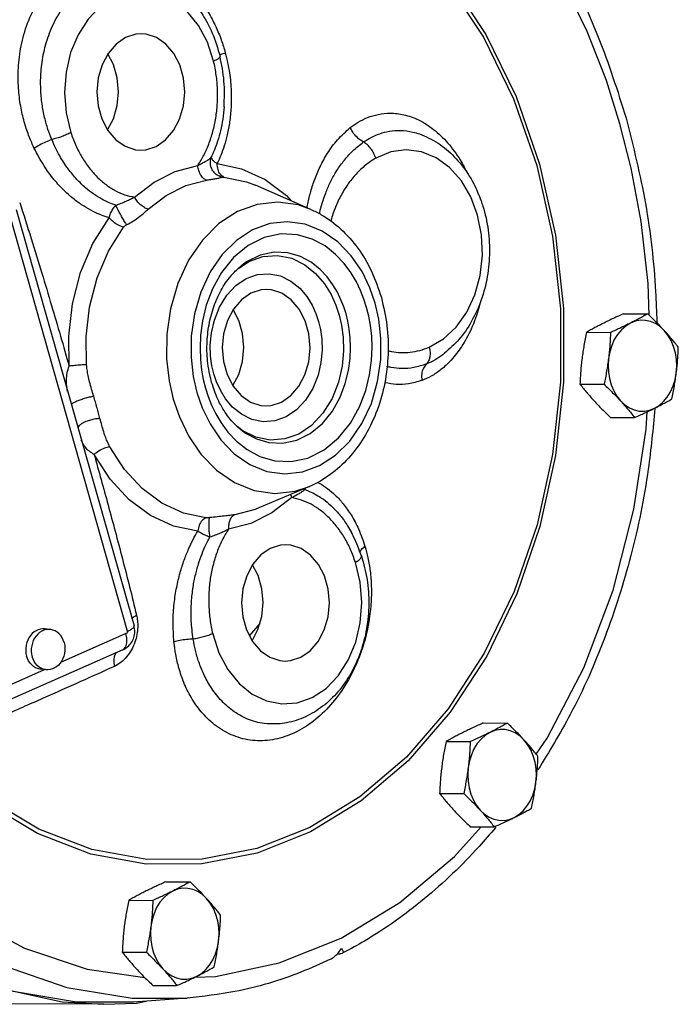
# Model space of a CAD drawing. Units: inches. Extents: x 8.7 to 63.3, y 1 to 41.8.
# Drawn here: x 29.7 to 33.8, y 2.8 to 8.9 of the extents above; entities that cross this region are included whole.
import ezdxf

# ---------------------------------------------------------------- set-up
doc = ezdxf.new("R2010")
doc.units = ezdxf.units.IN
doc.header["$MEASUREMENT"] = 0

msp = doc.modelspace()

# ---------------------------------------------------------------- linework, layer by layer
at = {"color": 7, "linetype": 'Continuous'}
for p, q in [((30.9926, 8.3273), (30.9926, 8.3273)), ((32.1996, 8.1602), (32.1998, 8.1601)), ((31.5289, 7.6938), (31.186, 7.8432)), ((29.7072, 7.6929), (30.4356, 5.1206)), ((30.398, 5.0786), (29.6695, 7.651)), ((33.4625, 7.0492), (33.6111, 7.0484)), ((33.2329, 6.9344), (33.3815, 6.9336)), ((32.344, 6.7954), (32.344, 6.7954)), ((33.1926, 6.6139), (33.3412, 6.6131)), ((33.3819, 6.4082), (33.5305, 6.4074)), ((31.109, 6.3261), (31.0729, 6.3531)), ((31.5201, 5.982), (31.2077, 5.8497)), ((31.52, 5.982), (31.5201, 5.982)), ((31.7798, 5.6973), (31.7798, 5.6973)), ((29.9165, 5.0982), (29.8821, 5.1015)), ((29.9832, 4.8954), (30.398, 5.0786)), ((30.3658, 4.9722), (29.3636, 4.5294)), ((29.4086, 4.6416), (29.8813, 4.8504)), ((29.8927, 4.8493), (29.8583, 4.8526)), ((32.3775, 4.6075), (32.1195, 4.3097)), ((31.3248, 4.5143), (31.3245, 4.5143)), ((32.595, 4.5205), (32.7436, 4.5197)), ((32.3653, 4.4056), (32.5139, 4.4049)), ((32.325, 4.0851), (32.4736, 4.0844)), ((32.5143, 3.8795), (32.6629, 3.8787)), ((30.6331, 3.5395), (30.7817, 3.5388)), ((30.4035, 3.4247), (30.5521, 3.424)), ((30.3632, 3.1042), (30.5118, 3.1035)), ((30.1459, 3), (30.5024, 2.9472)), ((30.5525, 2.8986), (30.7011, 2.8978)), ((30.7641, 2.8197), (30.4331, 2.795)), ((30.4508, 2.7898), (30.5112, 2.8008)), ((30.2482, 2.782), (29.6005, 2.7853)), ((30.2482, 2.782), (30.4508, 2.7898))]:
    msp.add_line(p, q, dxfattribs=at)
for points in [[(29.8308, 9.8374), (30.1615, 9.9679), (30.5026, 10.0349), (30.8474, 10.037), (31.1888, 9.9741), (31.5198, 9.8475), (31.8336, 9.6599), (32.1239, 9.4151), (32.3848, 9.118), (32.6112, 8.7743), (32.7987, 8.3905), (32.943, 7.9743)], [(29.8405, 9.8108), (30.1682, 9.9403), (30.5063, 10.0067), (30.848, 10.0087), (31.1864, 9.9464), (31.5144, 9.821), (31.8255, 9.635), (32.1131, 9.3924), (32.3717, 9.098), (32.5962, 8.7574), (32.782, 8.377), (32.9251, 7.9643)], [(30.4332, 2.795), (30.081, 2.7954), (29.6766, 2.8628), (29.2826, 3.0009), (28.9062, 3.207), (28.5539, 3.4776), (28.232, 3.808), (27.9463, 4.1921), (27.7017, 4.6233), (27.5027, 5.0938), (27.3527, 5.5954), (27.2544, 6.1191), (27.2095, 6.6556), (27.2189, 7.1955), (27.2823, 7.7292), (27.3987, 8.2472), (27.566, 8.7404), (27.7812, 9.1999), (28.0405, 9.6176)], [(33.4399, 8.2228), (33.3556, 8.4899), (33.2373, 8.793), (33.0787, 9.1199), (33.0388, 9.1859)], [(30.9276, 8.6105), (30.8891, 8.7276), (30.8341, 8.8307), (30.7649, 8.9167), (30.6838, 8.9827), (30.5941, 9.0257), (30.4998, 9.0439), (30.4045, 9.0366), (30.3123, 9.0042), (30.2268, 8.9478), (30.1516, 8.8699), (30.0897, 8.7735), (30.0436, 8.6626), (30.0153, 8.5419), (30.0059, 8.4167), (30.0157, 8.2909), (30.0449, 8.1691)], [(30.4797, 8.7789), (30.4462, 8.7763), (30.3826, 8.7557)], [(30.573, 8.0834), (30.6311, 8.1235), (30.6802, 8.1809), (30.7176, 8.2522), (30.741, 8.3331), (30.7492, 8.4191), (30.7416, 8.5051), (30.7186, 8.5862), (30.6817, 8.6575), (30.6329, 8.715), (30.5751, 8.7554), (30.5116, 8.7762), (30.4797, 8.7789)], [(30.3826, 8.7557), (30.3246, 8.7155), (30.2754, 8.6581), (30.2381, 8.5869), (30.2146, 8.5059), (30.2065, 8.4199), (30.2141, 8.3339), (30.237, 8.2529), (30.274, 8.1815), (30.3228, 8.124), (30.3806, 8.0836), (30.444, 8.0628), (30.476, 8.0602)], [(30.2718, 8.1857), (30.3078, 8.2543), (30.3313, 8.3352), (30.3394, 8.4212), (30.3318, 8.5072), (30.3088, 8.5883), (30.2741, 8.6555)], [(33.6194, 7.0405), (33.6131, 7.2358), (33.57, 7.6193), (33.5087, 7.9494), (33.4399, 8.2228)], [(30.476, 8.0602), (30.5094, 8.0627), (30.573, 8.0834)], [(32.2609, 6.8425), (32.3495, 6.8938), (32.4275, 6.967), (32.4926, 7.0589), (32.5427, 7.1665), (32.5754, 7.2854), (32.5895, 7.4104), (32.5843, 7.5365), (32.56, 7.6586), (32.5177, 7.7716), (32.4591, 7.871), (32.3865, 7.9527), (32.3029, 8.0134), (32.2119, 8.0505), (32.1173, 8.0626), (32.0223, 8.0493), (31.9303, 8.0103)], [(30.9497, 7.9766), (31.101, 7.945), (31.2454, 7.8784), (31.3786, 7.7789), (31.4081, 7.7465)], [(32.943, 7.9743), (33.041, 7.535), (33.0904, 7.0821), (33.0906, 6.6253), (33.0418, 6.1734), (32.9451, 5.7351), (32.8022, 5.3191), (32.6161, 4.9339), (32.3906, 4.5876)], [(30.4389, 7.7694), (30.5601, 7.8624), (30.6909, 7.928), (30.8296, 7.9647)], [(32.9251, 7.9643), (33.0222, 7.5286), (33.0712, 7.0798), (33.0714, 6.6271), (33.023, 6.1792), (32.9271, 5.7447), (32.7855, 5.3325), (32.601, 4.9507), (32.3775, 4.6075)], [(30.5234, 7.6948), (30.6348, 7.7804), (30.7551, 7.8407), (30.8828, 7.8745)], [(30.9907, 7.8936), (31.1309, 7.8644), (31.186, 7.8432)], [(31.529, 7.6938), (31.451, 7.7211), (31.3244, 7.7388), (31.1978, 7.7249), (31.0752, 7.6801), (30.9609, 7.6058), (30.8592, 7.5047), (30.7731, 7.3801), (30.706, 7.2361), (30.6608, 7.0804), (30.6384, 6.922), (30.6372, 6.7707), (30.6526, 6.6349), (30.6785, 6.5209)], [(30.0346, 6.7253), (30.0321, 6.911), (30.0552, 7.1094), (30.1057, 7.3041), (30.1819, 7.4838), (30.2812, 7.6423)], [(31.9264, 7.1141), (31.894, 7.2088), (31.8453, 7.3096), (31.779, 7.4073), (31.6959, 7.4934), (31.5993, 7.5601), (31.4936, 7.6024), (31.3839, 7.6177), (31.2743, 7.6057), (31.1681, 7.5669), (31.0692, 7.5026), (30.981, 7.4151), (30.9065, 7.3071), (30.8484, 7.1824), (30.8093, 7.0475), (30.7899, 6.9104), (30.7888, 6.7794), (30.8022, 6.6619), (30.8247, 6.5632)], [(30.1422, 6.7335), (30.14, 6.9057), (30.1613, 7.0896), (30.2082, 7.2701), (30.2788, 7.4367), (30.3709, 7.5837)], [(31.8738, 7.0878), (31.8573, 7.1397), (31.8365, 7.1925), (31.8101, 7.247), (31.7768, 7.3031), (31.7347, 7.36), (31.682, 7.4159), (31.6168, 7.4677), (31.5377, 7.5104), (31.4458, 7.5374), (31.345, 7.542), (31.2409, 7.5199), (31.1408, 7.4701), (31.0513, 7.396), (30.9773, 7.3044), (30.9212, 7.2037), (30.8826, 7.102), (30.859, 7.0056), (30.847, 6.9171), (30.8435, 6.8371), (30.8462, 6.7655), (30.8534, 6.7012), (30.864, 6.6431), (30.8773, 6.5896)], [(31.7464, 7.048), (31.7325, 7.0915), (31.715, 7.1359), (31.6929, 7.1816), (31.6649, 7.2287), (31.6296, 7.2764), (31.5854, 7.3233), (31.5307, 7.3668), (31.4643, 7.4027), (31.3872, 7.4253), (31.3026, 7.4292), (31.2153, 7.4106), (31.1313, 7.3688), (31.091, 7.339)], [(31.0808, 7.3288), (31.1463, 7.3722), (31.2324, 7.403), (31.3218, 7.4096), (31.4103, 7.3917), (31.4909, 7.352), (31.5585, 7.2973), (31.6124, 7.2341), (31.6535, 7.1677), (31.6833, 7.1024), (31.7039, 7.041)], [(30.9288, 6.6774), (30.917, 6.7279), (30.909, 6.7873), (30.9071, 6.8552), (30.9139, 6.9303), (30.9322, 7.0101), (30.9641, 7.0905), (31.0096, 7.1641), (31.0656, 7.2238), (31.1294, 7.2667), (31.1985, 7.2914), (31.2702, 7.2967), (31.3412, 7.2823), (31.4057, 7.2505), (31.46, 7.2066), (31.5032, 7.1559), (31.5361, 7.1027), (31.56, 7.0504), (31.5764, 7.0012)], [(31.2545, 7.1987), (31.221, 7.1961), (31.1574, 7.1755)], [(31.3478, 6.5032), (31.4059, 6.5433), (31.455, 6.6007), (31.4924, 6.672), (31.5158, 6.7529), (31.524, 6.8389), (31.5164, 6.9249), (31.4934, 7.006), (31.4565, 7.0773), (31.4077, 7.1349), (31.3499, 7.1752), (31.2864, 7.196), (31.2545, 7.1987)], [(31.1574, 7.1755), (31.0994, 7.1353), (31.0502, 7.0779), (31.0129, 7.0067), (30.9894, 6.9257), (30.9813, 6.8397), (30.9889, 6.7537), (31.0118, 6.6727), (31.0488, 6.6013), (31.0976, 6.5438), (31.1554, 6.5034), (31.2188, 6.4826), (31.2508, 6.48)], [(30.8247, 6.5632), (30.8571, 6.4685), (30.9058, 6.3678), (30.9722, 6.2701), (31.0552, 6.184), (31.1518, 6.1173), (31.2576, 6.075), (31.3672, 6.0597), (31.4768, 6.0716), (31.583, 6.1105), (31.6819, 6.1748), (31.7701, 6.2623), (31.8446, 6.3703), (31.9027, 6.495), (31.9418, 6.6298), (31.9612, 6.767), (31.9623, 6.8979), (31.9489, 7.0155), (31.9264, 7.1141)], [(30.8773, 6.5896), (30.8938, 6.5377), (30.9146, 6.4849), (30.941, 6.4304), (30.9744, 6.3743), (31.0164, 6.3174), (31.0691, 6.2615), (31.1343, 6.2097), (31.2134, 6.1669), (31.3053, 6.14), (31.4061, 6.1353), (31.5102, 6.1575), (31.6103, 6.2073), (31.6999, 6.2813), (31.7738, 6.3729), (31.8299, 6.4737), (31.8685, 6.5754), (31.8921, 6.6718), (31.9041, 6.7603), (31.9076, 6.8402), (31.9049, 6.9119), (31.8977, 6.9761), (31.8871, 7.0343), (31.8738, 7.0878)], [(31.0466, 6.6055), (31.0826, 6.6741), (31.1061, 6.755), (31.1142, 6.841), (31.1066, 6.9271), (31.0837, 7.0081), (31.0489, 7.0753)], [(31.5764, 7.0012), (31.5883, 6.9507), (31.5963, 6.8913), (31.5982, 6.8234), (31.5913, 6.7483), (31.5731, 6.6685), (31.5412, 6.5881), (31.4957, 6.5146), (31.4396, 6.4549), (31.3758, 6.4119), (31.3067, 6.3872), (31.235, 6.3819), (31.1641, 6.3963), (31.0995, 6.4281), (31.0453, 6.472), (31.0021, 6.5227), (30.9692, 6.5759), (30.9453, 6.6283), (30.9288, 6.6774)], [(31.0858, 6.3414), (31.1258, 6.3111), (31.1922, 6.2752), (31.2693, 6.2525), (31.3539, 6.2487), (31.4412, 6.2673), (31.5252, 6.309), (31.6004, 6.3712), (31.6624, 6.448), (31.7095, 6.5326), (31.7419, 6.6179), (31.7617, 6.6988), (31.7718, 6.7731), (31.7748, 6.8402), (31.7725, 6.9003), (31.7664, 6.9543), (31.7576, 7.0031), (31.7464, 7.048)], [(31.7039, 7.041), (31.7186, 6.9779), (31.7286, 6.9038), (31.731, 6.8192), (31.7224, 6.7255), (31.6996, 6.6259), (31.6598, 6.5256), (31.6031, 6.434), (31.5332, 6.3595), (31.4536, 6.3059), (31.3675, 6.2752), (31.2781, 6.2685), (31.1896, 6.2864), (31.109, 6.3261)], [(33.7134, 6.9455), (33.6875, 6.9697), (33.6591, 6.9884), (33.629, 7.0013), (33.5976, 7.0081), (33.5659, 7.0086), (33.5344, 7.0029), (33.504, 6.991)], [(33.504, 6.991), (33.4752, 6.9732), (33.4487, 6.95), (33.4251, 6.9218), (33.4049, 6.8892), (33.3886, 6.8531), (33.3765, 6.8142), (33.369, 6.7733)], [(33.7879, 6.6825), (33.7908, 6.7243), (33.7889, 6.7663), (33.7824, 6.8074), (33.7712, 6.8467), (33.7558, 6.8834), (33.7364, 6.9166), (33.7134, 6.9455)], [(33.369, 6.7733), (33.3661, 6.7314), (33.368, 6.6895), (33.3746, 6.6484), (33.3857, 6.6091), (33.4012, 6.5724), (33.4206, 6.5392), (33.4435, 6.5102)], [(33.653, 6.4648), (33.6818, 6.4826), (33.7083, 6.5058), (33.7319, 6.534), (33.7521, 6.5665), (33.7684, 6.6027), (33.7804, 6.6416), (33.7879, 6.6825)], [(30.6785, 6.5209), (30.7161, 6.4113), (30.7724, 6.295), (30.849, 6.1821), (30.9449, 6.0828), (31.0566, 6.0057), (31.1786, 5.9569), (31.3053, 5.9392), (31.4318, 5.9531), (31.52, 5.982)], [(33.4435, 6.5102), (33.4694, 6.4861), (33.4978, 6.4674), (33.528, 6.4545), (33.5593, 6.4477), (33.591, 6.4472), (33.6225, 6.4529), (33.653, 6.4648)], [(31.2508, 6.48), (31.2842, 6.4825), (31.3478, 6.5032)], [(32.9221, 4.3275), (32.9894, 4.4258), (33.2156, 4.8621), (33.397, 5.34), (33.5264, 5.8408), (33.6012, 6.336), (33.6071, 6.4426)], [(30.8793, 5.7883), (30.7405, 5.8171), (30.6078, 5.8778), (30.4853, 5.9683), (30.3766, 6.0863), (30.2856, 6.2273)], [(30.8296, 5.7058), (30.6798, 5.7369), (30.5367, 5.8023), (30.4046, 5.9), (30.2874, 6.0272), (30.1892, 6.1793)], [(31.4107, 5.9126), (31.2882, 5.8188), (31.1573, 5.7535), (31.02, 5.7173)], [(31.2077, 5.8497), (31.1842, 5.8403), (31.058, 5.807)], [(31.2766, 5.5987), (31.2186, 5.5585), (31.1694, 5.5011), (31.132, 5.4299), (31.1086, 5.3489), (31.1005, 5.2629), (31.1081, 5.1769), (31.131, 5.0959), (31.168, 5.0245), (31.2168, 4.967), (31.2746, 4.9266), (31.338, 4.9058), (31.37, 4.9032)], [(31.3737, 5.6219), (31.3402, 5.6193), (31.2766, 5.5987)], [(31.467, 4.9264), (31.5251, 4.9665), (31.5742, 5.0239), (31.6116, 5.0951), (31.635, 5.1761), (31.6432, 5.2621), (31.6356, 5.3481), (31.6126, 5.4292), (31.5757, 5.5005), (31.5269, 5.558), (31.4691, 5.5984), (31.4056, 5.6192), (31.3737, 5.6219)], [(30.922, 5.0715), (30.9605, 4.9545), (31.0155, 4.8513), (31.0847, 4.7653), (31.1659, 4.6994), (31.2555, 4.6563), (31.3499, 4.6381), (31.4451, 4.6454), (31.5373, 4.6779), (31.6228, 4.7342), (31.698, 4.8122), (31.76, 4.9085), (31.806, 5.0194), (31.8343, 5.1401), (31.8437, 5.2654), (31.8339, 5.3911), (31.8048, 5.5129)], [(31.1658, 5.0287), (31.2018, 5.0973), (31.2253, 5.1782), (31.2334, 5.2642), (31.2258, 5.3502), (31.2028, 5.4313), (31.168, 5.4985)], [(31.213, 5.1358), (31.1628, 5.0751), (31.149, 5.0611)], [(29.8821, 5.1015), (29.8721, 5.1018), (29.8579, 5.1004), (29.8439, 5.0967), (29.8304, 5.0907), (29.8176, 5.0826), (29.8058, 5.0726), (29.7953, 5.0607), (29.7861, 5.0474), (29.7785, 5.0327), (29.7725, 5.0169), (29.7684, 5.0004), (29.7662, 4.9835), (29.766, 4.9665), (29.7677, 4.9497), (29.7712, 4.9333)], [(29.9165, 5.0982), (29.9065, 5.0986), (29.8923, 5.0971), (29.8783, 5.0934), (29.8648, 5.0874), (29.8521, 5.0793), (29.8403, 5.0693), (29.8297, 5.0575), (29.8205, 5.0441), (29.8129, 5.0294), (29.807, 5.0136), (29.8029, 4.9972), (29.8007, 4.9802), (29.8004, 4.9632), (29.8021, 4.9464), (29.8057, 4.93)], [(30.0035, 5.0174), (29.9981, 5.033), (29.9909, 5.0474), (29.9822, 5.0604), (29.9719, 5.0718), (29.9605, 5.0814), (29.9479, 5.089), (29.9346, 5.0945), (29.9207, 5.0977), (29.9165, 5.0982)], [(30.3658, 4.9722), (30.3711, 4.9751), (30.384, 4.9908), (30.3908, 5.015), (30.3909, 5.0456), (30.3855, 5.0731)], [(30.0035, 5.0174), (30.0071, 5.0011), (30.0088, 4.9843), (30.0085, 4.9672), (30.0063, 4.9503), (30.0022, 4.9339), (29.9963, 4.9181), (29.9887, 4.9034), (29.9795, 4.89), (29.9689, 4.8782), (29.9572, 4.8682), (29.9444, 4.8601), (29.9309, 4.8541), (29.9169, 4.8504), (29.9027, 4.8489), (29.8927, 4.8493)], [(29.8583, 4.8526), (29.8541, 4.8531), (29.8402, 4.8563), (29.8269, 4.8617), (29.8143, 4.8693), (29.8029, 4.8789), (29.7926, 4.8904), (29.7838, 4.9034), (29.7767, 4.9178), (29.7712, 4.9333)], [(29.8927, 4.8493), (29.8885, 4.8498), (29.8746, 4.853), (29.8613, 4.8585), (29.8488, 4.8661), (29.8373, 4.8756), (29.8271, 4.8871), (29.8183, 4.9001), (29.8111, 4.9145), (29.8057, 4.93)], [(31.37, 4.9032), (31.4034, 4.9057), (31.467, 4.9264)], [(32.3906, 4.5876), (32.1303, 4.2872), (31.8405, 4.0387), (31.5271, 3.8472), (31.1964, 3.7166), (30.8553, 3.6496), (30.5105, 3.6476), (30.1691, 3.7104)], [(28.1202, 4.5008), (28.3276, 4.1564), (28.5846, 3.8178), (28.8922, 3.5024), (29.2446, 3.2308), (29.6258, 3.0222), (30.0207, 2.8851), (30.4243, 2.8195), (30.7641, 2.8197)], [(30.1691, 3.7104), (29.8381, 3.837), (29.5243, 4.0247), (29.2341, 4.2695), (29.0637, 4.4635)], [(32.6364, 4.4622), (32.6076, 4.4445), (32.5811, 4.4212), (32.5575, 4.393), (32.5373, 4.3605), (32.521, 4.3244), (32.509, 4.2854), (32.5014, 4.2446)], [(32.8459, 4.4168), (32.8199, 4.4409), (32.7916, 4.4596), (32.7614, 4.4725), (32.7301, 4.4793), (32.6983, 4.4799), (32.6669, 4.4741), (32.6364, 4.4622)], [(32.9204, 4.1537), (32.9232, 4.1956), (32.9214, 4.2376), (32.9148, 4.2787), (32.9037, 4.318), (32.8882, 4.3546), (32.8688, 4.3878), (32.8459, 4.4168)], [(30.1758, 3.7381), (29.8477, 3.8636), (29.5367, 4.0495), (29.2491, 4.2922)], [(32.1195, 4.3097), (31.8324, 4.0635), (31.5217, 3.8737), (31.194, 3.7443), (30.8559, 3.6779), (30.5142, 3.6758), (30.1758, 3.7381)], [(32.5014, 4.2446), (32.4986, 4.2027), (32.5004, 4.1608), (32.507, 4.1197), (32.5182, 4.0803), (32.5336, 4.0437), (32.553, 4.0105), (32.5759, 3.9815)], [(28.5465, 4.1454), (28.7363, 3.8977), (29.0391, 3.5911), (29.3855, 3.3285), (29.7592, 3.129), (30.1459, 3)], [(32.7854, 3.9361), (32.8142, 3.9538), (32.8407, 3.9771), (32.8643, 4.0053), (32.8845, 4.0378), (32.9008, 4.0739), (32.9128, 4.1129), (32.9204, 4.1537)], [(32.5759, 3.9815), (32.6019, 3.9574), (32.6302, 3.9387), (32.6604, 3.9258), (32.6917, 3.919), (32.7235, 3.9185), (32.7549, 3.9242), (32.7854, 3.9361)], [(31.3338, 3.0378), (31.7158, 3.1912), (32.0788, 3.4114), (32.4165, 3.6946), (32.582, 3.8791)], [(30.6746, 3.4813), (30.6458, 3.4636), (30.6193, 3.4403), (30.5957, 3.4121), (30.5755, 3.3796), (30.5592, 3.3435), (30.5471, 3.3045), (30.5396, 3.2637)], [(30.884, 3.4359), (30.8581, 3.46), (30.8297, 3.4787), (30.7996, 3.4916), (30.7682, 3.4984), (30.7365, 3.4989), (30.705, 3.4932), (30.6746, 3.4813)], [(30.9585, 3.1728), (30.9614, 3.2147), (30.9595, 3.2566), (30.953, 3.2977), (30.9418, 3.3371), (30.9264, 3.3737), (30.907, 3.4069), (30.884, 3.4359)], [(30.5396, 3.2637), (30.5367, 3.2218), (30.5386, 3.1798), (30.5452, 3.1387), (30.5563, 3.0994), (30.5718, 3.0628), (30.5912, 3.0296), (30.6141, 3.0006)], [(30.8236, 2.9552), (30.8524, 2.9729), (30.8789, 2.9962), (30.9025, 3.0244), (30.9227, 3.0569), (30.939, 3.093), (30.951, 3.132), (30.9585, 3.1728)], [(30.6141, 3.0006), (30.64, 2.9765), (30.6684, 2.9578), (30.6986, 2.9449), (30.7299, 2.9381), (30.7616, 2.9375), (30.7931, 2.9433), (30.8236, 2.9552)], [(30.8132, 2.9501), (30.9395, 2.954), (31.3338, 3.0378)], [(29.5402, 2.8955), (29.9924, 2.7974), (30.2482, 2.782)]]:
    msp.add_lwpolyline(points, dxfattribs=at)
for points in [[(29.8189, 8.071), (29.788, 8.142), (29.7602, 8.224), (29.7374, 8.319), (29.7226, 8.428), (29.7199, 8.5512), (29.7344, 8.686), (29.7713, 8.8266), (29.8331, 8.962), (29.9176, 9.0798), (30.0206, 9.1727), (30.1381, 9.2367), (30.2652, 9.2692), (30.3964, 9.2689), (30.5273, 9.2357), (30.6477, 9.174), (30.7496, 9.0936), (30.8311, 9.004), (30.8939, 8.9128), (30.9409, 8.8242)], [(33.0548, 9.273), (33.0819, 9.2252), (33.3056, 8.7588), (33.4782, 8.2572)], [(29.927, 8.1255), (29.9036, 8.1885), (29.8832, 8.2608), (29.8675, 8.3439), (29.859, 8.4389), (29.861, 8.5458), (29.8779, 8.6624), (29.9136, 8.7838), (29.9701, 8.9008), (30.0452, 9.0024), (30.1354, 9.0827), (30.2372, 9.1381), (30.3462, 9.1662), (30.4561, 9.1663)], [(30.4564, 9.1663), (30.5476, 9.146), (30.6605, 9.0938), (30.762, 9.0147), (30.8501, 8.9096), (30.9194, 8.7834), (30.9672, 8.6401)], [(30.9409, 8.8242), (30.9753, 8.7402), (30.9998, 8.6615)], [(30.9276, 8.6105), (30.9484, 8.6205), (30.9619, 8.6299), (30.9673, 8.638), (30.967, 8.64)], [(30.9998, 8.6615), (31.0256, 8.5367), (31.0361, 8.4238), (31.0354, 8.3231), (31.0266, 8.2342), (31.0119, 8.1556), (30.9932, 8.087), (30.9721, 8.0277), (30.9497, 7.9766)], [(30.9631, 8.648), (30.9753, 8.6527)], [(30.9926, 8.3273), (30.9918, 8.4865), (30.9672, 8.6401)], [(30.9753, 8.6527), (30.9998, 8.6615)], [(30.8296, 7.9647), (30.8686, 8.0315), (30.9008, 8.1054), (30.9258, 8.1855), (30.9425, 8.269), (30.951, 8.3535), (30.9515, 8.4381), (30.944, 8.5232), (30.9276, 8.6105)], [(30.9926, 8.3273), (30.9842, 8.2521), (30.97, 8.1793), (30.9522, 8.1158), (30.9324, 8.0609), (30.9114, 8.0136)], [(31.7726, 8.1989), (31.8218, 8.2327), (31.8786, 8.2609), (31.9444, 8.2808), (32.0196, 8.2884), (32.1032, 8.2788), (32.194, 8.2468), (32.2875, 8.1879), (32.3744, 8.1047), (32.4512, 7.9999), (32.4986, 7.9129)], [(33.4782, 8.2572), (33.5971, 7.7295), (33.6599, 7.1855), (33.6683, 6.9993)], [(30.0449, 8.1691), (30.0192, 8.156), (29.9896, 8.1438), (29.9581, 8.1334), (29.927, 8.1255)], [(30.0449, 8.1691), (30.0757, 8.0896), (30.1137, 8.0164), (30.1583, 7.9508), (30.2084, 7.8939), (30.2628, 7.8468), (30.3197, 7.8105), (30.3784, 7.7848), (30.4389, 7.7694)], [(31.508, 7.7193), (31.5257, 7.7946), (31.551, 7.8742), (31.5859, 7.957), (31.6326, 8.0412), (31.6938, 8.1235), (31.7726, 8.1989)], [(31.8552, 8.1106), (31.8221, 8.1323), (31.7934, 8.1629), (31.7726, 8.1989)], [(31.8552, 8.1106), (31.9014, 8.1384), (31.9542, 8.1613), (32.0147, 8.1768), (32.0833, 8.1817), (32.1591, 8.172), (32.1996, 8.1602)], [(32.1998, 8.1601), (32.2591, 8.135), (32.3667, 8.0647), (32.4597, 7.9694), (32.5358, 7.8516), (32.5812, 7.7469)], [(29.927, 8.1255), (29.8893, 8.1099), (29.8519, 8.091), (29.8189, 8.071)], [(30.3228, 7.7193), (30.281, 7.7353), (30.2357, 7.7576), (30.187, 7.7879), (30.1356, 7.8278), (30.0826, 7.8789), (30.0289, 7.9438), (29.9761, 8.0251), (29.927, 8.1255)], [(31.582, 7.6669), (31.5835, 7.6734), (31.5992, 7.7325), (31.6205, 7.7947), (31.6484, 7.8591), (31.6842, 7.9249), (31.7295, 7.9905), (31.7859, 8.0536), (31.8552, 8.1106)], [(31.9303, 8.0103), (31.9175, 8.0404), (31.8999, 8.0685), (31.8786, 8.0924), (31.8552, 8.1106)], [(30.2812, 7.6423), (30.2338, 7.6586), (30.1823, 7.6816), (30.1266, 7.713), (30.0674, 7.7546), (30.0058, 7.8083), (29.9424, 7.877), (29.8792, 7.9635), (29.8189, 8.071)], [(30.8296, 7.9647), (30.8523, 7.9766), (30.8747, 7.9889), (30.8953, 8.0014), (30.9114, 8.0136)], [(30.9778, 7.8929), (30.9505, 7.9052), (30.9281, 7.926), (30.9133, 7.953), (30.9075, 7.9833), (30.9114, 8.0136)], [(30.9114, 8.0136), (30.9185, 8.0023), (30.9315, 7.9898), (30.9497, 7.9766)], [(30.9907, 7.8936), (30.9693, 7.9108), (30.9549, 7.9401), (30.9497, 7.9766)], [(31.9303, 8.0103), (31.8978, 7.9898), (31.8666, 7.9664), (31.8366, 7.9403), (31.8081, 7.9116), (31.7814, 7.8806), (31.7564, 7.8474), (31.7334, 7.8123), (31.7123, 7.7753), (31.6934, 7.7368), (31.6766, 7.697), (31.6621, 7.6561), (31.651, 7.6186)], [(30.8828, 7.8745), (30.8635, 7.8872), (30.8471, 7.908), (30.8354, 7.9348), (30.8296, 7.9647)], [(30.8828, 7.8745), (30.9096, 7.8786), (30.9361, 7.8829), (30.9601, 7.8876), (30.9778, 7.8929)], [(30.9778, 7.8929), (30.9808, 7.8937), (30.9852, 7.8939), (30.9907, 7.8936)], [(29.7288, 7.7365), (29.7997, 7.515), (29.8657, 7.3004), (29.9255, 7.1003), (29.9811, 6.9105), (30.0346, 6.7253)], [(30.3228, 7.7193), (30.3563, 7.732), (30.3874, 7.7453), (30.4148, 7.7579), (30.4389, 7.7694)], [(30.5234, 7.6948), (30.4997, 7.7053), (30.4761, 7.7225), (30.4551, 7.7446), (30.4389, 7.7694)], [(32.5812, 7.7469), (32.592, 7.7145), (32.6247, 7.5658), (32.6326, 7.4124), (32.6159, 7.2607), (32.5755, 7.1171), (32.5135, 6.9876), (32.4333, 6.8779), (32.344, 6.7954)], [(30.2812, 7.6423), (30.2912, 7.6696), (30.3054, 7.6958), (30.3228, 7.7193)], [(30.3897, 7.5988), (30.3773, 7.6186), (30.3628, 7.6434), (30.3479, 7.6703), (30.334, 7.6966), (30.3228, 7.7193)], [(30.3897, 7.5988), (30.4325, 7.6237), (30.4694, 7.6495), (30.4992, 7.6734), (30.5234, 7.6948)], [(31.5051, 7.7041), (31.508, 7.7193)], [(31.529, 7.6938), (31.5935, 7.6611), (31.7134, 7.5727), (31.8185, 7.4546), (31.9033, 7.3119), (31.9648, 7.1486)], [(30.3709, 7.5837), (30.3394, 7.5959), (30.3078, 7.6166), (30.2812, 7.6423)], [(30.3709, 7.5837), (30.3759, 7.5892), (30.3823, 7.5944), (30.3897, 7.5988)], [(30.9037, 6.6724), (30.8921, 6.7425), (30.8869, 6.8626), (30.8994, 6.9802), (30.9289, 7.0923), (30.9743, 7.1944), (31.0342, 7.2821), (31.091, 7.339)], [(31.9648, 7.1486), (31.9989, 6.9766), (32.0061, 6.7985), (31.9857, 6.6216), (31.9388, 6.4542), (31.8672, 6.3018), (31.7736, 6.1703), (31.6634, 6.0661), (31.5394, 5.9906), (31.52, 5.982)], [(32.574, 7.1109), (32.5688, 7.0917), (32.5193, 6.9538), (32.4601, 6.8452), (32.3966, 6.763), (32.3332, 6.7038), (32.2724, 6.6631), (32.215, 6.6366)], [(33.4625, 7.0492), (33.4302, 7.0347), (33.3993, 7.0204), (33.3693, 7.0062), (33.3401, 6.9918)], [(33.6111, 7.0484), (33.5853, 7.0339), (33.5592, 7.0196), (33.5322, 7.0053), (33.504, 6.991)], [(33.7134, 6.9455), (33.6894, 6.9711), (33.6645, 6.9966), (33.6386, 7.0221), (33.6111, 7.0484)], [(33.3401, 6.9918), (33.3118, 6.9774), (33.2847, 6.9631), (33.2586, 6.9489), (33.2329, 6.9344)], [(33.504, 6.991), (33.4746, 6.9766), (33.4446, 6.9623), (33.4137, 6.9481), (33.3815, 6.9336)], [(33.8005, 6.8427), (33.7796, 6.869), (33.7584, 6.8945), (33.7365, 6.92), (33.7134, 6.9455)], [(33.2329, 6.9344), (33.2245, 6.8935), (33.2171, 6.8537), (33.2106, 6.814), (33.2051, 6.7742)], [(33.3815, 6.9336), (33.3796, 6.8926), (33.377, 6.8528), (33.3735, 6.8132), (33.369, 6.7733)], [(32.0049, 6.8213), (32.0273, 6.8163), (32.0847, 6.8096), (32.1432, 6.8116), (32.2024, 6.8225), (32.2609, 6.8425)], [(32.2609, 6.8425), (32.2656, 6.8113), (32.2641, 6.7822), (32.2567, 6.7574), (32.2437, 6.7387)], [(33.7879, 6.6825), (33.7925, 6.7223), (33.796, 6.762), (33.7986, 6.8018), (33.8005, 6.8427)], [(32.344, 6.7954), (32.2963, 6.7639), (32.2437, 6.7387)], [(33.2051, 6.7742), (33.2006, 6.7343), (33.1971, 6.6946), (33.1944, 6.6548), (33.1926, 6.6139)], [(33.369, 6.7733), (33.3635, 6.7335), (33.357, 6.6938), (33.3496, 6.654), (33.3412, 6.6131)], [(30.0249, 6.5679), (30.0214, 6.5891), (30.0181, 6.6381), (30.0226, 6.6834), (30.0346, 6.7253)], [(30.1422, 6.7335), (30.1071, 6.7319), (30.0691, 6.729), (30.0346, 6.7253)], [(30.1863, 6.539), (30.1729, 6.584), (30.1611, 6.6275), (30.1521, 6.6669), (30.1458, 6.7021), (30.1422, 6.7335)], [(32.2437, 6.7387), (32.1645, 6.7163), (32.0918, 6.7103), (32.0261, 6.7167), (31.9972, 6.7231)], [(32.2437, 6.7387), (32.2242, 6.7121), (32.2143, 6.6768), (32.215, 6.6366)], [(30.9156, 6.624), (30.9037, 6.6724)], [(32.215, 6.6366), (32.1324, 6.6158), (32.0568, 6.6126), (31.9886, 6.6224), (31.9858, 6.623)], [(33.7601, 6.5223), (33.7686, 6.5632), (33.776, 6.603), (33.7824, 6.6426), (33.7879, 6.6825)], [(31.0858, 6.3414), (31.0741, 6.3517), (31.007, 6.4285), (30.9534, 6.5217), (30.9156, 6.624)], [(33.1926, 6.6139), (33.2135, 6.5876), (33.2346, 6.5621), (33.2566, 6.5366), (33.2796, 6.5111)], [(33.3412, 6.6131), (33.3686, 6.5868), (33.3945, 6.5613), (33.4195, 6.5358), (33.4435, 6.5102)], [(30.1863, 6.539), (30.159, 6.533), (30.1293, 6.5247), (30.1004, 6.5152), (30.0755, 6.5054), (30.0573, 6.4964), (30.0479, 6.4894)], [(30.2066, 6.4698), (30.1965, 6.5048), (30.1863, 6.539)], [(33.2796, 6.5111), (33.3036, 6.4855), (33.3285, 6.46), (33.3544, 6.4345), (33.3819, 6.4082)], [(33.4435, 6.5102), (33.4665, 6.4847), (33.4885, 6.4592), (33.5096, 6.4337), (33.5305, 6.4074)], [(33.653, 6.4648), (33.6813, 6.4792), (33.7083, 6.4935), (33.7344, 6.5078), (33.7601, 6.5223)], [(30.2251, 6.4019), (30.2162, 6.4352), (30.2066, 6.4698)], [(33.6558, 6.4627), (33.6145, 6.0885), (33.507, 5.556), (33.3453, 5.0475), (33.1321, 4.5723), (32.9329, 4.2309)], [(33.5305, 6.4074), (33.5628, 6.422), (33.5937, 6.4362), (33.6237, 6.4504), (33.653, 6.4648)], [(33.656, 6.4646), (33.6558, 6.4627)], [(30.2251, 6.4019), (30.197, 6.3989), (30.1669, 6.3921), (30.1381, 6.3822), (30.1138, 6.3703), (30.0966, 6.3576), (30.0885, 6.346)], [(30.2856, 6.2273), (30.2728, 6.2537), (30.2604, 6.2842), (30.2483, 6.3195), (30.2365, 6.3595), (30.2251, 6.4019)], [(30.1892, 6.1793), (30.1596, 6.1993), (30.1351, 6.2244), (30.1157, 6.2556), (30.1093, 6.27)], [(30.2856, 6.2273), (30.2527, 6.2175), (30.2187, 6.2005), (30.1892, 6.1793)], [(30.1892, 6.1793), (30.2322, 6.0244), (30.2753, 5.8676), (30.319, 5.7055), (30.3638, 5.5356), (30.4083, 5.3608), (30.4508, 5.1869)], [(31.4921, 5.9629), (31.4762, 5.9502), (31.4558, 5.9368), (31.4335, 5.9242), (31.4107, 5.9126)], [(31.4871, 5.9677), (31.4921, 5.9629)], [(31.4907, 5.9697), (31.4921, 5.9629)], [(31.4921, 5.9629), (31.531, 5.947), (31.5727, 5.9247), (31.617, 5.8944), (31.6631, 5.8545), (31.7097, 5.8034), (31.7559, 5.7386), (31.7798, 5.6973)], [(31.5693, 6.0092), (31.5839, 6.0009), (31.6309, 5.9696), (31.6797, 5.928), (31.7289, 5.8743), (31.7775, 5.8058), (31.8234, 5.7193), (31.8634, 5.6119)], [(31.4025, 5.9323), (31.4107, 5.9126)], [(31.8048, 5.5129), (31.7739, 5.5924), (31.7359, 5.6656), (31.6913, 5.7312), (31.6412, 5.7881), (31.5869, 5.8352), (31.53, 5.8715), (31.4713, 5.8972), (31.4107, 5.9126)], [(30.8793, 5.7883), (30.8561, 5.7713), (30.8385, 5.7422), (30.8296, 5.7058)], [(30.9022, 5.789), (30.8937, 5.7883), (30.8859, 5.788), (30.8793, 5.7883)], [(30.9022, 5.789), (30.8988, 5.7768), (30.8972, 5.7561), (30.8975, 5.7292), (30.8997, 5.699), (30.9035, 5.6686)], [(31.058, 5.807), (31.0288, 5.8029), (30.9934, 5.7987), (30.9506, 5.7942), (30.9022, 5.789)], [(31.058, 5.807), (31.0408, 5.7946), (31.0279, 5.7739), (31.0208, 5.7472), (31.02, 5.7173)], [(30.6825, 5.0214), (30.677, 5.1462), (30.6838, 5.259), (30.6993, 5.3596), (30.7205, 5.4484), (30.7457, 5.527), (30.7731, 5.5955), (30.8013, 5.6547), (30.8296, 5.7058)], [(30.8012, 5.0384), (30.7896, 5.1523), (30.7901, 5.2558), (30.7993, 5.3483), (30.8146, 5.4303), (30.8341, 5.503), (30.8562, 5.5665), (30.8796, 5.6213), (30.9035, 5.6686)], [(30.9035, 5.6686), (30.8762, 5.68), (30.8511, 5.6926), (30.8296, 5.7058)], [(31.02, 5.7173), (30.981, 5.6506), (30.9488, 5.5766), (30.9239, 5.4965), (30.9071, 5.413), (30.8986, 5.3284), (30.8982, 5.2439), (30.9057, 5.1589), (30.922, 5.0715)], [(31.02, 5.7173), (30.996, 5.7054), (30.9685, 5.6931), (30.9372, 5.6807), (30.9035, 5.6686)], [(31.8416, 5.5523), (31.7934, 5.6708), (31.7798, 5.6973)], [(31.8634, 5.6119), (31.8815, 5.541), (31.8952, 5.459), (31.9025, 5.3642), (31.9003, 5.2552), (31.8849, 5.1321), (31.8518, 4.9974), (31.7972, 4.8569), (31.7203, 4.7215), (31.625, 4.6038), (31.516, 4.511), (31.3977, 4.4469), (31.2751, 4.4145), (31.1534, 4.4147), (31.0367, 4.4478), (30.934, 4.5094), (30.8512, 4.5897), (30.7886, 4.6792), (30.7437, 4.7703), (30.7131, 4.8589)], [(31.8333, 5.5725), (31.8333, 5.5728), (31.842, 5.5919), (31.8634, 5.6119)], [(31.8416, 5.5523), (31.8761, 5.4068), (31.8867, 5.2547), (31.8728, 5.1026), (31.8352, 4.9583), (31.7755, 4.8265), (31.6959, 4.7128), (31.6018, 4.6233), (31.4953, 4.5588), (31.3791, 4.5215), (31.3248, 4.5143)], [(31.8048, 5.5129), (31.8247, 5.5261), (31.8374, 5.5384), (31.842, 5.5489), (31.8414, 5.5522)], [(30.4508, 5.1869), (30.4567, 5.1521), (30.4582, 5.1122), (30.4535, 5.0674), (30.4409, 5.0193), (30.4193, 4.9713), (30.3898, 4.9288), (30.3543, 4.8947), (30.3143, 4.8703)], [(30.4217, 5.169), (30.4235, 5.1703), (30.4508, 5.1869)], [(30.3658, 4.9722), (30.3963, 4.9912), (30.419, 5.0167), (30.4345, 5.0487), (30.4403, 5.0851), (30.4356, 5.1206)], [(30.4352, 5.1204), (30.4353, 5.1156), (30.427, 5.1048), (30.4093, 5.0926), (30.3961, 5.0855)], [(30.922, 5.0715), (30.8955, 5.0615), (30.8651, 5.0522), (30.8329, 5.0443), (30.8012, 5.0384)], [(30.8012, 5.0384), (30.7598, 5.036), (30.7186, 5.0302), (30.6825, 5.0214)], [(30.7131, 4.8589), (30.6936, 4.9428), (30.6825, 5.0214)], [(31.3245, 4.5143), (31.2404, 4.5167), (31.1368, 4.5449), (31.0444, 4.5976), (30.9688, 4.6664), (30.9102, 4.743), (30.8669, 4.8212), (30.836, 4.8975), (30.8149, 4.97), (30.8012, 5.0384)], [(30.3257, 4.9559), (30.3165, 4.9402), (30.3106, 4.9086), (30.3143, 4.8703)], [(30.3143, 4.8703), (30.1048, 4.7758), (29.8744, 4.6733), (29.616, 4.5595), (29.3207, 4.4315)], [(32.595, 4.5205), (32.5626, 4.5059), (32.5317, 4.4917), (32.5017, 4.4774), (32.4725, 4.4631)], [(32.7436, 4.5197), (32.7177, 4.5051), (32.6916, 4.4909), (32.6646, 4.4766), (32.6364, 4.4622)], [(32.8459, 4.4168), (32.8218, 4.4424), (32.7969, 4.4679), (32.771, 4.4934), (32.7436, 4.5197)], [(32.4725, 4.4631), (32.4442, 4.4487), (32.4171, 4.4344), (32.3911, 4.4201), (32.3653, 4.4056)], [(32.6364, 4.4622), (32.6071, 4.4478), (32.577, 4.4336), (32.5462, 4.4193), (32.5139, 4.4049)], [(32.3653, 4.4056), (32.3569, 4.3647), (32.3495, 4.3249), (32.343, 4.2853), (32.3375, 4.2454)], [(32.5139, 4.4049), (32.5121, 4.3639), (32.5094, 4.3241), (32.5059, 4.2844), (32.5014, 4.2446)], [(32.9329, 4.314), (32.912, 4.3403), (32.8909, 4.3658), (32.8689, 4.3913), (32.8459, 4.4168)], [(32.9204, 4.1537), (32.9249, 4.1936), (32.9284, 4.2333), (32.931, 4.2731), (32.9329, 4.314)], [(32.3375, 4.2454), (32.333, 4.2056), (32.3295, 4.1659), (32.3269, 4.1261), (32.325, 4.0851)], [(32.5014, 4.2446), (32.4959, 4.2047), (32.4894, 4.1651), (32.482, 4.1253), (32.4736, 4.0844)], [(32.8926, 3.9935), (32.901, 4.0344), (32.9084, 4.0742), (32.9149, 4.1139), (32.9204, 4.1537)], [(32.325, 4.0851), (32.3459, 4.0589), (32.367, 4.0334), (32.389, 4.0079), (32.412, 3.9823)], [(32.4736, 4.0844), (32.5011, 4.0581), (32.527, 4.0325), (32.5519, 4.0071), (32.5759, 3.9815)], [(32.412, 3.9823), (32.4361, 3.9568), (32.461, 3.9313), (32.4869, 3.9058), (32.5143, 3.8795)], [(32.5759, 3.9815), (32.599, 3.9559), (32.6209, 3.9305), (32.642, 3.905), (32.6629, 3.8787)], [(32.7854, 3.9361), (32.8137, 3.9505), (32.8408, 3.9648), (32.8668, 3.979), (32.8926, 3.9935)], [(32.6629, 3.8787), (32.6953, 3.8932), (32.7262, 3.9075), (32.7562, 3.9217), (32.7854, 3.9361)], [(32.6696, 3.8732), (32.5688, 3.7575), (32.2295, 3.4334), (31.8599, 3.1729), (31.7316, 3.1013)], [(32.6715, 3.8755), (32.6696, 3.8732)], [(30.6331, 3.5395), (30.6008, 3.525), (30.5699, 3.5108), (30.5399, 3.4965), (30.5107, 3.4822)], [(30.7817, 3.5388), (30.7559, 3.5242), (30.7298, 3.51), (30.7028, 3.4957), (30.6746, 3.4813)], [(30.884, 3.4359), (30.86, 3.4615), (30.8351, 3.4869), (30.8092, 3.5125), (30.7817, 3.5388)], [(30.5107, 3.4822), (30.4824, 3.4678), (30.4553, 3.4535), (30.4292, 3.4392), (30.4035, 3.4247)], [(30.6746, 3.4813), (30.6452, 3.4669), (30.6152, 3.4526), (30.5843, 3.4384), (30.5521, 3.424)], [(30.4035, 3.4247), (30.3951, 3.3838), (30.3877, 3.344), (30.3812, 3.3043), (30.3757, 3.2645)], [(30.5521, 3.424), (30.5502, 3.383), (30.5476, 3.3432), (30.5441, 3.3035), (30.5396, 3.2637)], [(30.9711, 3.3331), (30.9502, 3.3594), (30.929, 3.3849), (30.9071, 3.4103), (30.884, 3.4359)], [(30.9585, 3.1728), (30.9631, 3.2127), (30.9666, 3.2523), (30.9692, 3.2922), (30.9711, 3.3331)], [(30.3757, 3.2645), (30.3712, 3.2247), (30.3677, 3.185), (30.365, 3.1452), (30.3632, 3.1042)], [(30.5396, 3.2637), (30.5341, 3.2238), (30.5276, 3.1842), (30.5202, 3.1444), (30.5118, 3.1035)], [(30.9307, 3.0126), (30.9392, 3.0535), (30.9466, 3.0933), (30.953, 3.133), (30.9585, 3.1728)], [(30.3632, 3.1042), (30.3841, 3.078), (30.4052, 3.0524), (30.4272, 3.027), (30.4502, 3.0014)], [(30.5118, 3.1035), (30.5392, 3.0772), (30.5651, 3.0516), (30.5901, 3.0261), (30.6141, 3.0006)], [(31.6505, 3.0605), (31.6718, 3.0742), (31.695, 3.0963), (31.718, 3.1258)], [(31.718, 3.1258), (31.7275, 3.1125), (31.7287, 3.1026), (31.7232, 3.0969)], [(31.6505, 3.0606), (31.4674, 2.9809), (31.0593, 2.8606), (30.7644, 2.8198)], [(31.6915, 3.0929), (31.708, 3.0937)], [(31.7232, 3.0969), (31.7219, 3.0963), (31.708, 3.0937)], [(30.4502, 3.0014), (30.4742, 2.9759), (30.4991, 2.9504), (30.525, 2.9248), (30.5525, 2.8986)], [(30.6141, 3.0006), (30.6371, 2.975), (30.6591, 2.9496), (30.6802, 2.924), (30.7011, 2.8978)], [(30.8236, 2.9552), (30.8519, 2.9696), (30.8789, 2.9839), (30.905, 2.9981), (30.9307, 3.0126)], [(30.7011, 2.8978), (30.7334, 2.9123), (30.7643, 2.9265), (30.7943, 2.9408), (30.8236, 2.9552)]]:
    msp.add_spline(points, degree=3, dxfattribs=at)

doc.saveas('drawing.dxf')
